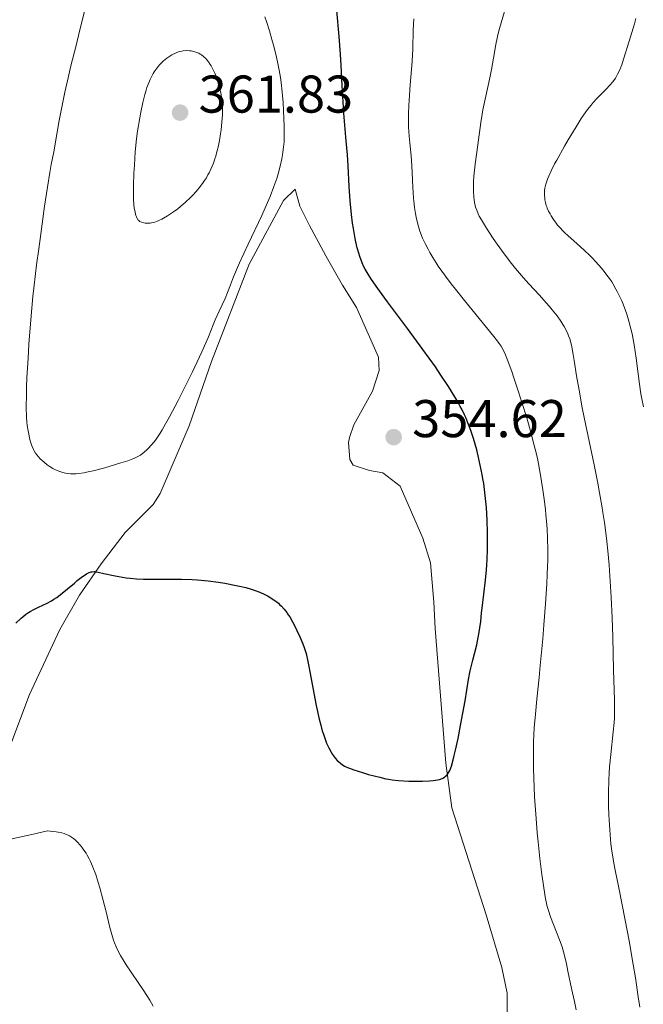
# Model space of a CAD drawing. Units: metres. Extents: x 621435 to 625941, y 4659687 to 4662735.
# Drawn here: x 622662 to 622780, y 4661305 to 4661490 of the extents above; entities that cross this region are included whole.
import ezdxf

# ---------------------------------------------------------------- set-up
doc = ezdxf.new("R2010")
doc.units = ezdxf.units.M
doc.header["$MEASUREMENT"] = 0
for name, color, linetype, lineweight in [('Carátula', 7, 'Continuous', 0), ('Elementos auxiliares', 7, 'Continuous', 0), ('Entidades rústicas y varios', 7, 'Continuous', 0), ('Relieve y altimetría', 7, 'Continuous', 0), ('Textos de rotulación', 7, 'Continuous', 0)]:
    doc.layers.add(name, color=color, linetype=linetype, lineweight=lineweight)
doc.styles.add('Style-arial', font='arial.shx', dxfattribs={"bigfont": 'arialbig.shx'})

# ---------------------------------------------------------------- blocks, each defined once
blk = doc.blocks.new('5PATER')
at = {"layer": 'Relieve y altimetría', "linetype": 'Continuous', "lineweight": 0}
h = blk.add_hatch(color=250, dxfattribs=at)
edge = h.paths.add_edge_path()
edge.add_ellipse((0, 0), major_axis=(-1.095731442086184, -1.110710699602049), ratio=0.9994222409660317, start_angle=0, end_angle=360)

msp = doc.modelspace()

# ---------------------------------------------------------------- linework, layer by layer
at = {"layer": 'Carátula', "color": 7, "linetype": 'Continuous', "lineweight": 0}
msp.add_3dface([(621486.7699999996, 4659687.199999999), (625941.0799999982, 4659765.370000001), (625888.9699999988, 4662734.920000002), (621434.6600000001, 4662656.75)], dxfattribs=at)
at = {"layer": 'Elementos auxiliares', "color": 250, "linetype": 'Continuous', "lineweight": 0}
msp.add_3dface([(622341.3599999994, 4660096.280000001), (625787.7100000009, 4660156.760000002), (625746.5399999991, 4662469.870000001), (622301.3399999999, 4662409.359999999)], dxfattribs=at)
at = {"layer": 'Entidades rústicas y varios', "color": 92, "linetype": 'Continuous', "lineweight": 0}
msp.add_polyline3d([(622653.870000001, 4661336.710000001, 345.34), (622663.7899999991, 4661363.030000001, 347.41), (622669.5199999996, 4661375.32, 348.95), (622673.2600000016, 4661381.789999999, 349.36), (622677.3299999982, 4661387.719999999, 350.4), (622681.8599999994, 4661393.59, 351.3), (622687.1600000001, 4661398.879999999, 352.04), (622688.4600000009, 4661400.960000001, 352.7), (622693.9400000013, 4661413.739999998, 353.7), (622698.1600000001, 4661425.870000001, 354.53), (622705.2600000016, 4661444.280000001, 354.55), (622705.6099999994, 4661444.940000001, 354.45), (622711.7100000009, 4661456.289999999, 354.1), (622713.9100000001, 4661458.41, 353.62), (622714.7899999991, 4661455.23, 353.56), (622716.6400000006, 4661451.580000002, 353.3), (622719.6999999993, 4661445.830000002, 352.46), (622720.0300000012, 4661445.260000002, 352.34), (622722.879999999, 4661440.309999999, 352.33), (622725.5300000012, 4661436.07, 351.9), (622729.629999999, 4661426.68, 352.17), (622729.7600000016, 4661424.199999999, 352.27), (622728.5199999996, 4661420.289999999, 353.04), (622724.9899999984, 4661413.920000002, 353.28), (622724.1700000018, 4661411.539999999, 353.24), (622723.9800000004, 4661410.580000002, 353.14), (622724.2699999996, 4661407.379999999, 353.09), (622724.8900000006, 4661406.330000002, 353.32), (622727.9899999984, 4661405.32, 353.73), (622730.4800000004, 4661404.879999999, 353.98), (622733.7300000004, 4661402.330000002, 354.06), (622738.0399999991, 4661392.57, 353.37), (622739.4499999993, 4661387.859999999, 352.88), (622740.1099999994, 4661380.460000001, 352.27), (622740.370000001, 4661375.469999999, 352.16), (622742.370000001, 4661350.09, 350.25), (622743.4800000004, 4661341.620000001, 349.5), (622749.9899999984, 4661321.440000001, 347.75), (622752.9100000001, 4661311.52, 347.22), (622753.9299999997, 4661306.640000001, 347.04), (622753.9800000004, 4661298.34, 346.68)], dxfattribs=at)
at = {"layer": 'Relieve y altimetría', "color": 36, "linetype": 'Continuous', "lineweight": 0, "flags": 128}
for points, elevation in [([(622674.5500000007, 4661493.449999999), (622673.2699999996, 4661488.219999999), (622672.5899999999, 4661485.510000002), (622671.620000001, 4661481.73), (622671.0799999982, 4661479.460000001), (622670.4800000004, 4661476.719999999), (622670.1499999985, 4661475.129999999), (622669.4299999997, 4661471.399999999), (622669.0300000012, 4661469.210000001), (622668.3900000006, 4661465.489999998), (622667.9299999997, 4661463.07), (622667.6600000001, 4661461.57), (622667.1900000013, 4661458.800000001), (622666.6400000006, 4661455.190000001), (622665.879999999, 4661449.48), (622665.5599999987, 4661447.140000001), (622665.129999999, 4661444.109999999), (622664.9200000018, 4661442.489999998), (622664.6000000015, 4661439.739999998), (622664.4400000013, 4661438.16), (622664.1099999994, 4661434.539999999), (622663.7100000009, 4661429.190000001), (622663.5399999991, 4661426.52), (622663.3399999999, 4661422.789999999), (622663.2699999996, 4661421.129999999), (622663.2300000004, 4661419.670000002), (622663.2100000009, 4661417.260000002), (622663.2699999996, 4661415.41), (622663.3399999999, 4661414.41), (622663.3999999985, 4661413.830000002), (622663.5500000007, 4661412.780000001), (622663.7199999988, 4661411.84), (622663.8099999987, 4661411.390000001), (622663.9800000004, 4661410.75), (622664.1799999997, 4661410.140000001), (622664.2899999991, 4661409.850000001), (622664.5500000007, 4661409.289999999)], 355), ([(622711.6499999985, 4661474.850000001), (622711.4499999993, 4661477.27), (622711.3599999994, 4661478.039999999), (622711.1700000018, 4661479.489999998), (622710.9299999997, 4661480.890000001), (622710.75, 4661481.809999999), (622710.3299999982, 4661483.670000002), (622709.8399999999, 4661485.629999999), (622709.5500000007, 4661486.670000002), (622709.0700000003, 4661488.309999999), (622708.5, 4661490.059999999), (622708.1900000013, 4661490.98)], 355), ([(622778.9499999993, 4661304), (622778.6700000018, 4661305.93), (622778.120000001, 4661309.539999999), (622777.7100000009, 4661312.039999999), (622776.9299999997, 4661316.550000001), (622776.1999999993, 4661320.43), (622774.9699999988, 4661326.52), (622774.3200000003, 4661329.850000001), (622774.0700000003, 4661331.210000001), (622773.6900000013, 4661333.52), (622773.5199999996, 4661334.859999999), (622773.4299999997, 4661335.710000001), (622773.2800000012, 4661337.460000001), (622773.1700000018, 4661339.370000001), (622773.129999999, 4661340.390000001), (622773.0799999982, 4661341.969999999), (622773.0700000003, 4661344.43), (622773.120000001, 4661346.93), (622773.1799999997, 4661348.16), (622773.2600000016, 4661349.379999999), (622773.4699999988, 4661351.73), (622773.9299999997, 4661355.960000001), (622774.1000000015, 4661357.760000002), (622774.1600000001, 4661358.57), (622774.1999999993, 4661360.16), (622774.1799999997, 4661361.989999998), (622774.0100000016, 4661367.699999999), (622773.8500000015, 4661373.84), (622773.7300000004, 4661377.489999998), (622773.5500000007, 4661381.379999999), (622773.4400000013, 4661383.390000001), (622773.1499999985, 4661387.460000001), (622772.9699999988, 4661389.5), (622772.6499999985, 4661392.52), (622772.2699999996, 4661395.48), (622771.9899999984, 4661397.399999999), (622771.7899999991, 4661398.66), (622771.370000001, 4661401.129999999), (622771.0500000007, 4661402.920000002), (622770.370000001, 4661406.359999999), (622768.4800000004, 4661415.300000001), (622768.1099999994, 4661417.170000002), (622767.5, 4661420.469999999), (622767.0399999991, 4661423.210000001), (622766.5799999982, 4661426.100000001), (622766.3900000006, 4661427.239999998), (622766.129999999, 4661428.629999999), (622766, 4661429.199999999), (622765.7300000004, 4661430.18), (622765.5300000012, 4661430.739999998), (622765.379999999, 4661431.09), (622765.0500000007, 4661431.780000001), (622764.6600000001, 4661432.510000002), (622764.4400000013, 4661432.899999999), (622764.0500000007, 4661433.510000002), (622763.3399999999, 4661434.52), (622762.4400000013, 4661435.66), (622761.9100000001, 4661436.280000001), (622761.3200000003, 4661436.949999999), (622760.0100000016, 4661438.399999999), (622758.0500000007, 4661440.539999999), (622757.0199999996, 4661441.68), (622755.5, 4661443.460000001), (622754.7600000016, 4661444.379999999), (622753.3500000015, 4661446.23), (622752.0599999987, 4661448.010000002), (622751.2899999991, 4661449.129999999), (622750.0199999996, 4661451.050000001), (622749.0700000003, 4661452.609999999), (622748.6600000001, 4661453.350000001), (622748.4600000009, 4661453.75), (622748.1799999997, 4661454.43), (622747.9600000009, 4661455.039999999), (622747.879999999, 4661455.359999999), (622747.7699999996, 4661455.890000001), (622747.6499999985, 4661456.890000001), (622747.5899999999, 4661458.039999999), (622747.5799999982, 4661458.699999999), (622747.5899999999, 4661459.760000002), (622747.6400000006, 4661460.879999999), (622747.6799999997, 4661461.449999999), (622747.870000001, 4661463.16), (622748.4100000001, 4661466.809999999), (622748.9800000004, 4661471.02), (622749.2199999988, 4661472.59), (622749.370000001, 4661473.41), (622749.8900000006, 4661475.989999998), (622750.6400000006, 4661479.440000001), (622750.9699999988, 4661481.039999999), (622751.3500000015, 4661483.18), (622751.7899999991, 4661485.710000001), (622752.0399999991, 4661486.920000002), (622752.1799999997, 4661487.530000001), (622752.5, 4661488.73), (622753.4600000009, 4661491.960000001)], 340), ([(622759.4400000013, 4661408.41), (622758.9899999984, 4661410.289999999), (622758.1400000006, 4661413.43), (622757.620000001, 4661415.239999998), (622756.7300000004, 4661418.16), (622756.0899999999, 4661420.18), (622755.2100000009, 4661422.800000001), (622754.7899999991, 4661424.02), (622753.9400000013, 4661426.34), (622753.4800000004, 4661427.460000001), (622753.25, 4661427.93), (622753.1000000015, 4661428.219999999), (622752.7800000012, 4661428.77), (622752.4200000018, 4661429.32), (622752.129999999, 4661429.710000001), (622751.4400000013, 4661430.600000001), (622745.8599999994, 4661437.390000001), (622744.1700000018, 4661439.530000001), (622743.3900000006, 4661440.539999999), (622742.3099999987, 4661441.98), (622740.9400000013, 4661443.91), (622740.5500000007, 4661444.489999998), (622739.879999999, 4661445.539999999), (622739.3299999982, 4661446.48), (622739.0100000016, 4661447.07), (622738.4600000009, 4661448.149999999), (622737.9800000004, 4661449.190000001), (622737.7699999996, 4661449.699999999), (622737.4800000004, 4661450.5), (622737.2100000009, 4661451.350000001), (622737.0899999999, 4661451.800000001), (622736.7899999991, 4661453.109999999), (622736.6499999985, 4661453.82), (622736.4699999988, 4661454.949999999), (622736.3299999982, 4661456.16), (622736.2699999996, 4661456.789999999), (622736.1400000006, 4661458.77), (622736.0199999996, 4661461.48), (622735.9400000013, 4661462.809999999), (622735.7899999991, 4661464.690000001), (622735.5500000007, 4661467.149999999), (622735.4499999993, 4661468.399999999), (622735.3399999999, 4661470.18), (622735.3200000003, 4661471.120000001), (622735.3099999987, 4661472.640000001), (622735.370000001, 4661474.300000001), (622735.4200000018, 4661475.190000001), (622735.6600000001, 4661478.129999999), (622735.9100000001, 4661481.030000001), (622736.0199999996, 4661482.559999999), (622736.120000001, 4661484.940000001), (622736.1900000013, 4661488.43), (622736.3000000007, 4661490.559999999)], 345), ([(622762.6999999993, 4661452.690000001), (622762.25, 4661453.399999999), (622762.0399999991, 4661453.75), (622761.7600000016, 4661454.289999999), (622761.5100000016, 4661454.830000002), (622761.4100000001, 4661455.09), (622761.3200000003, 4661455.359999999), (622761.1799999997, 4661455.879999999), (622761.0700000003, 4661456.390000001), (622761.0300000012, 4661456.719999999), (622760.9699999988, 4661457.32), (622760.9499999993, 4661457.870000001), (622760.9699999988, 4661458.149999999), (622761.0300000012, 4661458.59), (622761.1400000006, 4661459.09), (622761.2300000004, 4661459.379999999), (622761.5500000007, 4661460.309999999), (622761.7800000012, 4661460.879999999), (622762.25, 4661461.91), (622762.8900000006, 4661463.18), (622763.2800000012, 4661463.920000002), (622764.7399999984, 4661466.510000002), (622765.4600000009, 4661467.75), (622766.9200000018, 4661470.16), (622767.9200000018, 4661471.73), (622768.3500000015, 4661472.390000001), (622769.1099999994, 4661473.469999999), (622769.75, 4661474.300000001), (622770.129999999, 4661474.760000002), (622770.870000001, 4661475.539999999), (622772.5599999987, 4661477.210000001), (622773.379999999, 4661478.09), (622773.8200000003, 4661478.640000001), (622774.0399999991, 4661478.93), (622774.3500000015, 4661479.390000001), (622774.7800000012, 4661480.129999999), (622775.1799999997, 4661480.969999999), (622775.370000001, 4661481.420000002), (622775.5500000007, 4661481.91), (622775.8999999985, 4661482.949999999), (622776.9200000018, 4661486.370000001), (622777.9499999993, 4661489.66), (622778.2199999988, 4661490.620000001)], 335), ([(622685.1799999997, 4661474.809999999), (622684.8000000007, 4661472.969999999), (622684.6000000015, 4661471.899999999), (622684.2199999988, 4661469.390000001), (622684.0300000012, 4661467.940000001), (622683.75, 4661465.489999998), (622683.6000000015, 4661462.93), (622683.5199999996, 4661461.469999999), (622683.4400000013, 4661459.059999999), (622683.4299999997, 4661458.100000001), (622683.4499999993, 4661456.559999999), (622683.5199999996, 4661455.460000001), (622683.5799999982, 4661454.91), (622683.7300000004, 4661454.09), (622683.8900000006, 4661453.48), (622683.9800000004, 4661453.23), (622684.120000001, 4661452.91), (622684.2800000012, 4661452.649999999), (622684.379999999, 4661452.539999999), (622684.5399999991, 4661452.399999999), (622684.6600000001, 4661452.32), (622684.9400000013, 4661452.190000001), (622685.3900000006, 4661452.050000001), (622685.6600000001, 4661452.010000002), (622686.1000000015, 4661451.989999998), (622686.5899999999, 4661452.030000001), (622686.8599999994, 4661452.07), (622687.4400000013, 4661452.210000001), (622687.75, 4661452.309999999), (622688.2399999984, 4661452.5), (622688.75, 4661452.75), (622689.1099999994, 4661452.940000001), (622689.8500000015, 4661453.370000001), (622690.2300000004, 4661453.609999999), (622691, 4661454.140000001), (622691.7699999996, 4661454.719999999), (622692.2800000012, 4661455.129999999), (622693.2600000016, 4661455.969999999), (622694.1799999997, 4661456.84), (622694.620000001, 4661457.280000001), (622695.2399999984, 4661457.960000001), (622696.0899999999, 4661458.98), (622696.6000000015, 4661459.68), (622696.8399999999, 4661460.039999999), (622697.1799999997, 4661460.57), (622697.4899999984, 4661461.109999999), (622697.6900000013, 4661461.48), (622698.0500000007, 4661462.210000001), (622698.5100000016, 4661463.350000001), (622698.7899999991, 4661464.120000001), (622698.9499999993, 4661464.649999999), (622699.2399999984, 4661465.73), (622699.3900000006, 4661466.350000001), (622699.6400000006, 4661467.609999999), (622699.8500000015, 4661468.850000001), (622699.9600000009, 4661469.640000001), (622700.129999999, 4661471.09), (622700.2199999988, 4661472.449999999), (622700.2300000004, 4661473.23), (622700.2199999988, 4661473.73), (622700.1499999985, 4661474.719999999), (622700.0300000012, 4661475.75), (622699.9499999993, 4661476.289999999), (622699.8000000007, 4661477.100000001), (622699.6000000015, 4661477.93), (622699.4899999984, 4661478.350000001), (622699.3599999994, 4661478.760000002), (622699.0700000003, 4661479.57), (622698.7600000016, 4661480.34), (622698.5300000012, 4661480.82), (622698.0799999982, 4661481.68), (622697.9100000001, 4661481.960000001), (622697.5799999982, 4661482.440000001), (622697.2600000016, 4661482.850000001), (622697.0500000007, 4661483.080000002), (622696.6400000006, 4661483.48), (622696.2399999984, 4661483.789999999), (622696.0399999991, 4661483.93), (622695.7300000004, 4661484.100000001), (622695.2199999988, 4661484.309999999), (622694.8399999999, 4661484.420000002), (622694.3000000007, 4661484.52), (622694.0199999996, 4661484.559999999), (622693.3900000006, 4661484.580000002), (622692.8299999982, 4661484.550000001), (622692.5500000007, 4661484.5), (622692.1099999994, 4661484.390000001), (622691.6400000006, 4661484.219999999), (622691.379999999, 4661484.120000001), (622690.6600000001, 4661483.75), (622690.2800000012, 4661483.52), (622689.6999999993, 4661483.120000001), (622689.1099999994, 4661482.649999999), (622688.8200000003, 4661482.390000001), (622688.3099999987, 4661481.879999999), (622688.0599999987, 4661481.59), (622687.6900000013, 4661481.100000001), (622687.3200000003, 4661480.539999999), (622687.1400000006, 4661480.23), (622686.7699999996, 4661479.530000001), (622686.5799999982, 4661479.129999999)], 360), ([(622686.5799999982, 4661479.129999999), (622686.3099999987, 4661478.48), (622685.9699999988, 4661477.609999999), (622685.8099999987, 4661477.120000001), (622685.5599999987, 4661476.289999999), (622685.1799999997, 4661474.809999999)], 360), ([(622664.5500000007, 4661409.289999999), (622664.6999999993, 4661409.010000002), (622664.9600000009, 4661408.609999999), (622665.2399999984, 4661408.219999999), (622665.4499999993, 4661407.969999999), (622665.8900000006, 4661407.48), (622666.129999999, 4661407.25), (622666.629999999, 4661406.800000001), (622667.1499999985, 4661406.399999999), (622667.5, 4661406.149999999), (622668.2100000009, 4661405.710000001), (622668.6000000015, 4661405.5), (622669.3599999994, 4661405.170000002), (622670.1000000015, 4661404.93), (622670.5899999999, 4661404.82), (622670.9200000018, 4661404.760000002), (622671.5700000003, 4661404.699999999), (622672.2399999984, 4661404.68), (622672.5799999982, 4661404.690000001), (622673.129999999, 4661404.739999998), (622674.0599999987, 4661404.870000001), (622674.5899999999, 4661404.98), (622675.8000000007, 4661405.25), (622678, 4661405.830000002), (622679.0500000007, 4661406.129999999), (622681.0700000003, 4661406.739999998), (622682.3599999994, 4661407.16), (622683.3399999999, 4661407.52), (622683.7300000004, 4661407.68), (622684.370000001, 4661408), (622684.7399999984, 4661408.23), (622685.4499999993, 4661408.760000002), (622685.9800000004, 4661409.219999999), (622686.2800000012, 4661409.510000002), (622686.7899999991, 4661410.07), (622687.379999999, 4661410.809999999), (622687.7100000009, 4661411.260000002), (622688.4400000013, 4661412.350000001), (622688.8399999999, 4661413.010000002), (622689.5, 4661414.140000001), (622690.2399999984, 4661415.449999999), (622691.8399999999, 4661418.5), (622693.4899999984, 4661421.800000001), (622694.5500000007, 4661423.960000001), (622696.3299999982, 4661427.739999998), (622696.8299999982, 4661428.850000001), (622697.5799999982, 4661430.57), (622698.4699999988, 4661432.789999999), (622698.8599999994, 4661433.739999998), (622699.6000000015, 4661435.399999999), (622700.6999999993, 4661437.809999999), (622701.1799999997, 4661438.920000002), (622701.75, 4661440.390000001), (622702.3200000003, 4661441.850000001), (622702.6900000013, 4661442.760000002), (622703.4499999993, 4661444.489999998), (622705.0899999999, 4661448.02), (622707.629999999, 4661453.440000001), (622708.7399999984, 4661455.93), (622709.1999999993, 4661457.02), (622709.9400000013, 4661458.899999999), (622710.4600000009, 4661460.440000001), (622710.7300000004, 4661461.300000001), (622711.1099999994, 4661462.77), (622711.4100000001, 4661464.129999999), (622711.5599999987, 4661464.93), (622711.6400000006, 4661465.43), (622711.7600000016, 4661466.379999999), (622711.8399999999, 4661467.330000002), (622711.8599999994, 4661467.84), (622711.879999999, 4661468.699999999), (622711.8599999994, 4661470.32), (622711.75, 4661473.23), (622711.6499999985, 4661474.850000001)], 355), ([(622779.629999999, 4661417.359999999), (622779.3200000003, 4661418.859999999), (622779.1499999985, 4661419.77), (622778.879999999, 4661421.600000001), (622778.25, 4661426.530000001), (622777.870000001, 4661429.050000001), (622777.629999999, 4661430.449999999), (622777.4899999984, 4661431.109999999), (622777.2800000012, 4661432.080000002), (622776.9100000001, 4661433.48), (622776.5, 4661434.84), (622776.2600000016, 4661435.52), (622775.8099999987, 4661436.719999999), (622775.5599999987, 4661437.32), (622775.1499999985, 4661438.23), (622774.6999999993, 4661439.120000001), (622774.4600000009, 4661439.57), (622773.9400000013, 4661440.460000001), (622773.6600000001, 4661440.899999999), (622773.2199999988, 4661441.559999999), (622772.75, 4661442.210000001), (622772.4200000018, 4661442.640000001), (622771.7399999984, 4661443.489999998), (622770.6700000018, 4661444.699999999), (622769.9499999993, 4661445.469999999), (622769.4699999988, 4661445.960000001), (622768.5399999991, 4661446.870000001), (622767.0799999982, 4661448.190000001), (622765.4299999997, 4661449.629999999), (622764.75, 4661450.25), (622764.4499999993, 4661450.539999999), (622763.9200000018, 4661451.100000001), (622763.4600000009, 4661451.640000001), (622763.1900000013, 4661451.989999998), (622762.6999999993, 4661452.690000001)], 335), ([(622766.9800000004, 4661303.5), (622766.6099999994, 4661305.050000001), (622766.0700000003, 4661307.530000001), (622765.3999999985, 4661310.780000001), (622765.1000000015, 4661312.199999999), (622764.7399999984, 4661313.760000002), (622764.5700000003, 4661314.440000001), (622764.3000000007, 4661315.379999999), (622763.8299999982, 4661316.739999998), (622762.1000000015, 4661321.07), (622761.7100000009, 4661322.25), (622761.5, 4661323.010000002), (622761.370000001, 4661323.550000001), (622761.120000001, 4661324.82), (622760.6999999993, 4661327.399999999), (622760.4600000009, 4661329.059999999), (622760.1000000015, 4661332.050000001), (622759.7699999996, 4661335.219999999), (622759.620000001, 4661336.949999999), (622759.3999999985, 4661339.629999999), (622759.120000001, 4661343.719999999), (622758.9600000009, 4661347.27), (622758.9100000001, 4661349), (622758.879999999, 4661351.580000002), (622758.9299999997, 4661354.140000001), (622758.9800000004, 4661355.420000002), (622759.0500000007, 4661356.710000001), (622759.25, 4661359.34), (622759.5199999996, 4661362.120000001), (622759.9400000013, 4661366.23), (622760.1700000018, 4661368.510000002), (622760.6499999985, 4661373.559999999), (622760.870000001, 4661376.210000001), (622761.1799999997, 4661380.170000002), (622761.4100000001, 4661383.93), (622761.5, 4661385.670000002), (622761.5500000007, 4661387.280000001), (622761.5799999982, 4661388.289999999), (622761.5899999999, 4661390.16), (622761.5399999991, 4661392.670000002), (622761.4699999988, 4661394.190000001), (622761.3999999985, 4661395.140000001), (622761.2399999984, 4661396.969999999), (622761.1400000006, 4661397.969999999), (622760.9100000001, 4661399.890000001), (622760.6499999985, 4661401.690000001), (622760.1499999985, 4661404.809999999), (622759.6900000013, 4661407.260000002), (622759.4400000013, 4661408.41)], 345), ([(622659.7100000009, 4661335.620000001), (622662.5199999996, 4661336.210000001), (622664.2300000004, 4661336.59), (622667.1999999993, 4661337.289999999), (622668.2300000004, 4661337.199999999), (622668.8399999999, 4661337.120000001), (622669.2100000009, 4661337.059999999), (622669.8900000006, 4661336.91), (622670.3399999999, 4661336.77), (622670.620000001, 4661336.68), (622671.120000001, 4661336.460000001), (622671.3399999999, 4661336.350000001), (622671.7600000016, 4661336.100000001), (622672.129999999, 4661335.830000002), (622672.3599999994, 4661335.640000001), (622672.7800000012, 4661335.239999998), (622673.3900000006, 4661334.59), (622673.6799999997, 4661334.239999998), (622674.0899999999, 4661333.670000002), (622674.4899999984, 4661333.059999999), (622674.6900000013, 4661332.73), (622675.0700000003, 4661332.030000001), (622675.25, 4661331.66), (622675.5199999996, 4661331.059999999), (622675.7899999991, 4661330.43), (622676.3000000007, 4661329.050000001), (622676.7899999991, 4661327.57), (622677.0899999999, 4661326.539999999), (622677.6700000018, 4661324.420000002), (622678.2600000016, 4661322.030000001), (622678.9899999984, 4661319.039999999), (622679.3599999994, 4661317.710000001), (622679.6900000013, 4661316.640000001), (622679.870000001, 4661316.129999999), (622680.1600000001, 4661315.399999999), (622680.6700000018, 4661314.32), (622680.9699999988, 4661313.760000002), (622681.6600000001, 4661312.600000001), (622682.0700000003, 4661311.969999999), (622683, 4661310.609999999), (622684.4499999993, 4661308.5), (622685.2399999984, 4661307.309999999), (622686.5100000016, 4661305.309999999), (622687.1600000001, 4661304.210000001)], 345)]:
    msp.add_lwpolyline(points, dxfattribs=dict(at, elevation=elevation))
at = {"layer": 'Relieve y altimetría', "color": 36, "linetype": 'Continuous', "lineweight": 30, "elevation": 350, "flags": 128}
for points in [[(622741.7699999996, 4661347.219999999), (622742.0799999982, 4661347.399999999), (622742.2600000016, 4661347.550000001), (622742.6000000015, 4661347.879999999), (622742.8099999987, 4661348.170000002), (622742.9299999997, 4661348.350000001), (622743.1099999994, 4661348.710000001), (622743.4100000001, 4661349.510000002), (622743.7600000016, 4661350.73), (622743.9600000009, 4661351.539999999), (622744.1799999997, 4661352.5), (622744.6600000001, 4661354.739999998), (622745.1400000006, 4661357.210000001), (622745.9800000004, 4661361.809999999), (622746.6499999985, 4661365.890000001), (622746.9800000004, 4661367.530000001), (622747.4600000009, 4661369.52), (622748.1799999997, 4661372.43), (622748.4800000004, 4661373.809999999), (622748.6000000015, 4661374.440000001), (622748.7899999991, 4661375.629999999), (622748.9400000013, 4661376.780000001), (622749.1099999994, 4661378.420000002), (622749.2199999988, 4661379.350000001), (622749.8299999982, 4661384.59), (622750.0199999996, 4661386.539999999), (622750.0899999999, 4661387.52), (622750.1499999985, 4661388.5), (622750.2300000004, 4661390.43), (622750.25, 4661392.32), (622750.2399999984, 4661393.559999999), (622750.1600000001, 4661395.969999999), (622750.0199999996, 4661398.300000001), (622749.9200000018, 4661399.449999999), (622749.7300000004, 4661401.149999999), (622749.5, 4661402.859999999), (622749.3599999994, 4661403.719999999), (622749.1999999993, 4661404.59), (622748.8599999994, 4661406.330000002), (622748.4600000009, 4661408.059999999), (622748.1799999997, 4661409.190000001), (622747.5799999982, 4661411.34), (622747.1400000006, 4661412.690000001), (622746.9100000001, 4661413.34), (622746.5399999991, 4661414.32), (622746.1099999994, 4661415.309999999), (622745.879999999, 4661415.82), (622745.3599999994, 4661416.870000001), (622745.0700000003, 4661417.420000002), (622744.6000000015, 4661418.280000001), (622744.0700000003, 4661419.190000001), (622742.8500000015, 4661421.16), (622741.4400000013, 4661423.32), (622740.3900000006, 4661424.859999999), (622738.0500000007, 4661428.16), (622735.120000001, 4661432.129999999), (622731.3599999994, 4661437.16), (622729.8200000003, 4661439.239999998), (622729.1999999993, 4661440.109999999), (622728.1999999993, 4661441.559999999), (622727.4899999984, 4661442.699999999), (622727.129999999, 4661443.350000001), (622726.9200000018, 4661443.75), (622726.5799999982, 4661444.510000002), (622726.120000001, 4661445.690000001), (622725.9200000018, 4661446.32), (622725.629999999, 4661447.350000001), (622725.3599999994, 4661448.5), (622725.2399999984, 4661449.129999999), (622724.9200000018, 4661451), (622724.7699999996, 4661452.02), (622724.5700000003, 4661453.649999999), (622724.3200000003, 4661456.239999998), (622724.1400000006, 4661458.949999999), (622723.9200000018, 4661462.809999999), (622723.7800000012, 4661464.899999999), (622723.5100000016, 4661468.219999999), (622723.120000001, 4661472.75), (622722.9600000009, 4661474.920000002), (622722.7899999991, 4661477.940000001), (622722.620000001, 4661481.850000001), (622722.5, 4661483.899999999), (622722.2300000004, 4661487.260000002), (622721.7899999991, 4661492.170000002)], [(622663.6099999994, 4661378.530000001), (622663.9400000013, 4661378.73), (622664.6000000015, 4661379.09), (622665.370000001, 4661379.449999999), (622666.4499999993, 4661379.940000001), (622667.0300000012, 4661380.210000001), (622667.9499999993, 4661380.719999999), (622668.4299999997, 4661381.030000001), (622668.9400000013, 4661381.370000001), (622669.9699999988, 4661382.16), (622671, 4661383), (622672.2800000012, 4661384.07), (622672.8299999982, 4661384.539999999), (622673.8200000003, 4661385.309999999), (622674.3200000003, 4661385.649999999), (622674.5899999999, 4661385.82), (622675.0500000007, 4661386.050000001), (622675.4499999993, 4661386.18), (622675.6600000001, 4661386.210000001), (622676.0199999996, 4661386.219999999), (622676.2300000004, 4661386.199999999), (622676.7600000016, 4661386.120000001), (622677.8200000003, 4661385.890000001), (622679.6400000006, 4661385.489999998), (622680.6400000006, 4661385.300000001), (622682.0399999991, 4661385.080000002), (622682.7800000012, 4661384.989999998), (622683.9899999984, 4661384.890000001), (622685.3500000015, 4661384.830000002), (622686.1000000015, 4661384.82), (622688.629999999, 4661384.82), (622691.1600000001, 4661384.82), (622692.4899999984, 4661384.800000001), (622694.5100000016, 4661384.719999999), (622695.5300000012, 4661384.649999999), (622697.5399999991, 4661384.460000001), (622699.4499999993, 4661384.210000001), (622700.6499999985, 4661384.02), (622702.7800000012, 4661383.629999999), (622703.4600000009, 4661383.489999998), (622704.6499999985, 4661383.210000001), (622705.6400000006, 4661382.920000002), (622706.2199999988, 4661382.73), (622707.2699999996, 4661382.32), (622708.2300000004, 4661381.879999999), (622708.6900000013, 4661381.640000001), (622709.3599999994, 4661381.260000002), (622709.9800000004, 4661380.850000001), (622710.2699999996, 4661380.640000001), (622710.7699999996, 4661380.25), (622711.0100000016, 4661380.050000001), (622711.3599999994, 4661379.710000001), (622711.870000001, 4661379.149999999), (622712.379999999, 4661378.48), (622712.6400000006, 4661378.09), (622712.8999999985, 4661377.68), (622713.4299999997, 4661376.760000002), (622713.9499999993, 4661375.780000001), (622714.2800000012, 4661375.109999999), (622714.8900000006, 4661373.809999999), (622715.4100000001, 4661372.59), (622715.6400000006, 4661371.93), (622715.9800000004, 4661370.760000002), (622716.3399999999, 4661369.260000002), (622716.5300000012, 4661368.34), (622717.9200000018, 4661360.940000001), (622718.4699999988, 4661358.399999999), (622718.75, 4661357.239999998), (622719.0500000007, 4661356.190000001), (622719.25, 4661355.539999999), (622719.6499999985, 4661354.379999999), (622719.8599999994, 4661353.870000001), (622720.2800000012, 4661352.940000001), (622720.7100000009, 4661352.16), (622720.9899999984, 4661351.699999999), (622721.1799999997, 4661351.43), (622721.5599999987, 4661350.940000001), (622721.8900000006, 4661350.580000002), (622722.1099999994, 4661350.370000001), (622722.5500000007, 4661349.989999998), (622722.7800000012, 4661349.830000002), (622723.2699999996, 4661349.530000001), (622723.7899999991, 4661349.280000001), (622724.1700000018, 4661349.120000001), (622725, 4661348.82), (622726.629999999, 4661348.300000001), (622727.7899999991, 4661347.960000001), (622729.9400000013, 4661347.399999999), (622731.0399999991, 4661347.140000001), (622731.5300000012, 4661347.039999999), (622732.2399999984, 4661346.93), (622733.3999999985, 4661346.809999999), (622735.3500000015, 4661346.699999999), (622736.4200000018, 4661346.670000002), (622737.9499999993, 4661346.670000002), (622739.2600000016, 4661346.719999999), (622740, 4661346.789999999), (622740.4400000013, 4661346.850000001), (622741.1600000001, 4661347), (622741.379999999, 4661347.07), (622741.7699999996, 4661347.219999999)], [(622661.2199999988, 4661376.5), (622662.2300000004, 4661377.449999999), (622662.5300000012, 4661377.710000001), (622663.0899999999, 4661378.16), (622663.6099999994, 4661378.530000001)]]:
    msp.add_lwpolyline(points, dxfattribs=at)

# ---------------------------------------------------------------- block references
at = {"layer": 'Relieve y altimetría', "color": 250, "linetype": 'Continuous', "lineweight": 0}
for p in [(622692.2199999988, 4661472.870000001, 361.83), (622732.5199999996, 4661411.609999999, 354.62)]:
    msp.add_blockref('5PATER', p, dxfattribs=at)

# ---------------------------------------------------------------- texts
at = {"layer": 'Textos de rotulación', "color": 250, "linetype": 'Continuous', "lineweight": 0, "style": 'Style-arial'}
for s, p in [('361.83', (622695.7199999988, 4661472.870000001, 361.83)), ('354.62', (622736.0199999996, 4661411.609999999, 354.62))]:
    msp.add_text(s, height=7.000020000000001, dxfattribs=at).set_placement(p)

doc.saveas('drawing.dxf')
